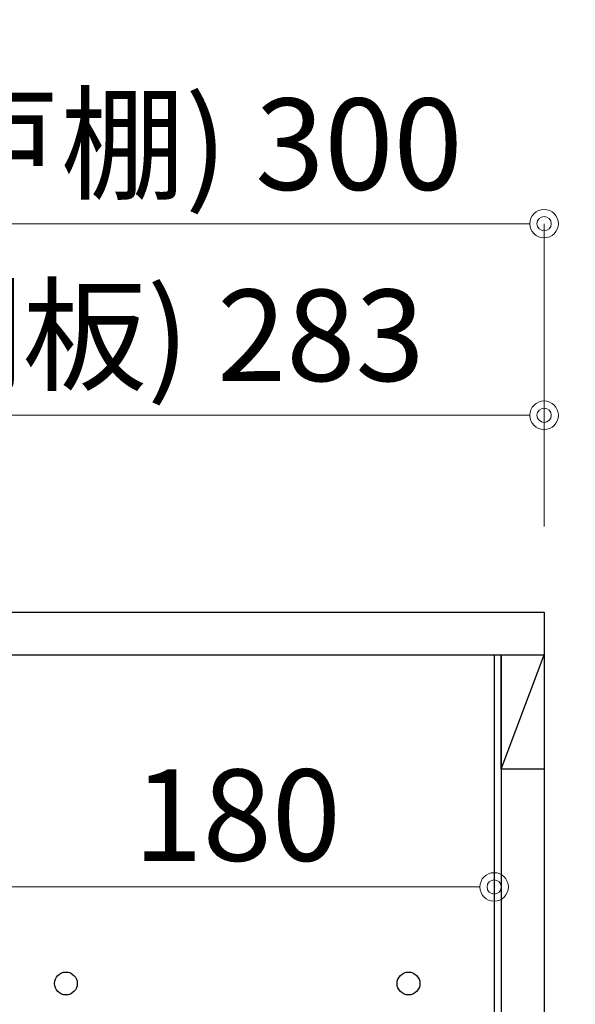
# Model space of a CAD drawing. Units: millimetres. Extents: x 8338 to 12538, y -6055 to -2828.
# Drawn here: x 10947 to 11142, y -4819 to -4474 of the extents above; entities that cross this region are included whole.
import ezdxf

# ---------------------------------------------------------------- set-up
doc = ezdxf.new("R2010")
doc.units = ezdxf.units.MM
doc.layers.get('0').update_dxf_attribs({"linetype": 'CONTINUOUS'})
doc.layers.get('Defpoints').update_dxf_attribs({"color": 8, "linetype": 'CONTINUOUS'})
doc.layers.add('外形線', color=3, linetype='CONTINUOUS')
doc.layers.add('寸法', color=7, linetype='CONTINUOUS', lineweight=9)
doc.styles.add('32mm文字', font='txt', dxfattribs={"height": 32})
doc.dimstyles.new('32mm寸法', dxfattribs={"dimtxt": 32, "dimasz": 10, "dimexe": 0, "dimexo": 30, "dimgap": 5, "dimtad": 1, "dimdsep": 46, "dimtxsty": '32mm文字', "dimblk": 'ORIGIN2', "dimcen": 5, "dimclrd": 256, "dimclre": 256, "dimclrt": 256, "dimadec": 0, "dimazin": 0, "dimtfac": 1, "dimtmove": 0, "dimatfit": 3, "dimldrblk": 'OPEN30', "dimfxl": 1, "dimlwd": 9, "dimlwe": 9, "dimarcsym": 0})

# ---------------------------------------------------------------- blocks, each defined once
blk = doc.blocks.new('_Origin2')
at = {"color": 0, "linetype": 'ByBlock', "lineweight": -2}
blk.add_line((-0.5, 0), (-1, 0), dxfattribs=at)
for radius in [0.5, 0.25]:
    blk.add_circle((0, 0), radius, dxfattribs=at)
blk = doc.blocks.new('*D18')
at = {"layer": 'Defpoints', "color": 0, "transparency": 16777216}
for p in [(11113.29008192826, -4777.664489919739), (11113.29008192826, -4836.460444467823), (10933.29008192826, -4856.454079868647)]:
    blk.add_point(p, dxfattribs=at)
at = {"layer": '寸法', "lineweight": 9, "transparency": 16777216}
for p, q in [((10933.29008192826, -4826.454079868647), (10933.29008192826, -4777.664489919739)), ((10943.29008192826, -4777.664489919739), (11103.29008192826, -4777.664489919739)), ((11113.29008192826, -4806.460444467823), (11113.29008192826, -4777.664489919739))]:
    blk.add_line(p, q, dxfattribs=at)
at = {"layer": '寸法', "lineweight": 9, "transparency": 16777216, "xscale": 10, "yscale": 10, "zscale": 10, "rotation": 180}
blk.add_blockref('_Origin2', (10933.29008192826, -4777.664489919739), dxfattribs=at)
at = {"layer": '寸法', "lineweight": 9, "transparency": 16777216, "xscale": 10, "yscale": 10, "zscale": 10}
blk.add_blockref('_Origin2', (11113.29008192826, -4777.664489919739), dxfattribs=at)
at = {"layer": '寸法', "transparency": 16777216, "insert": (11023.29008192826, -4756.664489919739), "char_height": 32, "attachment_point": 5, "style": '32mm文字'}
blk.add_mtext('180', dxfattribs=at)
blk = doc.blocks.new('_Open30')
at = {"color": 0, "linetype": 'ByBlock', "lineweight": -2}
for p, q in [((-1, 0.26794919), (0, 0)), ((0, 0), (-1, -0.26794919)), ((0, 0), (-1, 0))]:
    blk.add_line(p, q, dxfattribs=at)
blk = doc.blocks.new('*D23')
at = {"layer": 'Defpoints', "color": 0, "transparency": 16777216}
for p in [(11130.79008192826, -4545.484876009193), (11130.79008192826, -4681.45407986864), (10830.79008192826, -4686.454079868647)]:
    blk.add_point(p, dxfattribs=at)
at = {"layer": '寸法', "lineweight": 9, "transparency": 16777216}
for p, q in [((10830.79008192826, -4656.454079868647), (10830.79008192826, -4545.484876009193)), ((10840.79008192826, -4545.484876009193), (11120.79008192826, -4545.484876009193)), ((11130.79008192826, -4651.45407986864), (11130.79008192826, -4545.484876009193))]:
    blk.add_line(p, q, dxfattribs=at)
at = {"layer": '寸法', "lineweight": 9, "transparency": 16777216, "xscale": 10, "yscale": 10, "zscale": 10, "rotation": 180}
blk.add_blockref('_Origin2', (10830.79008192826, -4545.484876009193), dxfattribs=at)
at = {"layer": '寸法', "lineweight": 9, "transparency": 16777216, "xscale": 10, "yscale": 10, "zscale": 10}
blk.add_blockref('_Origin2', (11130.79008192826, -4545.484876009193), dxfattribs=at)
at = {"layer": '寸法', "transparency": 16777216, "insert": (10980.79008192826, -4521.804672963507), "char_height": 32, "attachment_point": 5, "style": '32mm文字'}
blk.add_mtext('(吊戸棚) 300', dxfattribs=at)
blk = doc.blocks.new('*D9')
at = {"layer": 'Defpoints', "color": 0, "transparency": 16777216}
for p in [(11130.79008192826, -4612.549464809381), (10847.79008192826, -4681.454079868647), (11130.79008192826, -4681.454079868647)]:
    blk.add_point(p, dxfattribs=at)
at = {"layer": '寸法', "lineweight": 9, "transparency": 16777216}
for p, q in [((10847.79008192826, -4651.454079868647), (10847.79008192826, -4612.549464809381)), ((10857.79008192826, -4612.549464809381), (11120.79008192826, -4612.549464809381)), ((11130.79008192826, -4651.454079868647), (11130.79008192826, -4612.549464809381))]:
    blk.add_line(p, q, dxfattribs=at)
at = {"layer": '寸法', "lineweight": 9, "transparency": 16777216, "xscale": 10, "yscale": 10, "zscale": 10, "rotation": 180}
blk.add_blockref('_Origin2', (10847.79008192826, -4612.549464809381), dxfattribs=at)
at = {"layer": '寸法', "lineweight": 9, "transparency": 16777216, "xscale": 10, "yscale": 10, "zscale": 10}
blk.add_blockref('_Origin2', (11130.79008192826, -4612.549464809381), dxfattribs=at)
at = {"layer": '寸法', "transparency": 16777216, "insert": (10989.29008192826, -4588.706825215472), "char_height": 32, "attachment_point": 5, "style": '32mm文字'}
blk.add_mtext('(側板) 283', dxfattribs=at)
blk = doc.blocks.new('*D35')
at = {"layer": 'Defpoints', "color": 0, "transparency": 16777216}
for p in [(11130.79008192826, -4811.454079868648), (11130.79008192826, -4871.454079868647), (11212.61908864833, -4871.454079868647)]:
    blk.add_point(p, dxfattribs=at)
at = {"layer": '寸法', "lineweight": 9, "transparency": 16777216}
for p, q in [((11160.79008192826, -4811.454079868648), (11212.61908864833, -4811.454079868648)), ((11212.61908864833, -4821.454079868648), (11212.61908864833, -4861.454079868647)), ((11160.79008192826, -4871.454079868647), (11212.61908864833, -4871.454079868647))]:
    blk.add_line(p, q, dxfattribs=at)
at = {"layer": '寸法', "lineweight": 9, "transparency": 16777216, "xscale": 10, "yscale": 10, "zscale": 10}
for p, rotation in [((11212.61908864833, -4811.454079868648), 90), ((11212.61908864833, -4871.454079868647), 270)]:
    blk.add_blockref('_Origin2', p, dxfattribs=dict(at, rotation=rotation))
at = {"layer": '寸法', "transparency": 16777216, "insert": (11191.61908864832, -4841.45407986865), "char_height": 32, "attachment_point": 5, "rotation": 90, "style": '32mm文字'}
blk.add_mtext('60', dxfattribs=at)
blk = doc.blocks.new('*D47')
at = {"layer": 'Defpoints', "color": 0, "transparency": 16777216}
for p in [(11130.79008192826, -4696.454079868648), (11130.79008192826, -4811.454079868648), (11212.61908864834, -4811.454079868648)]:
    blk.add_point(p, dxfattribs=at)
at = {"layer": '寸法', "lineweight": 9, "transparency": 16777216}
for p, q in [((11160.79008192826, -4696.454079868648), (11212.61908864834, -4696.454079868648)), ((11212.61908864834, -4706.454079868648), (11212.61908864834, -4801.454079868648)), ((11160.79008192826, -4811.454079868648), (11212.61908864834, -4811.454079868648))]:
    blk.add_line(p, q, dxfattribs=at)
at = {"layer": '寸法', "lineweight": 9, "transparency": 16777216, "xscale": 10, "yscale": 10, "zscale": 10}
for p, rotation in [((11212.61908864834, -4696.454079868648), 90), ((11212.61908864834, -4811.454079868648), 270)]:
    blk.add_blockref('_Origin2', p, dxfattribs=dict(at, rotation=rotation))
at = {"layer": '寸法', "transparency": 16777216, "insert": (11191.61908864834, -4753.954079868651), "char_height": 32, "attachment_point": 5, "rotation": 90, "style": '32mm文字'}
blk.add_mtext('115', dxfattribs=at)
blk = doc.blocks.new('*D50')
at = {"layer": 'Defpoints', "color": 0, "transparency": 16777216}
for p in [(11130.79008192826, -4681.454079868648), (11130.79008192826, -4696.454079868648), (11212.61908864832, -4696.454079868648)]:
    blk.add_point(p, dxfattribs=at)
at = {"layer": '寸法', "lineweight": 9, "transparency": 16777216}
for p, q in [((11212.61908864832, -4671.454079868648), (11212.61908864832, -4616.367785452405)), ((11160.79008192826, -4681.454079868648), (11212.61908864832, -4681.454079868648)), ((11212.61908864832, -4696.454079868648), (11212.61908864832, -4681.454079868648)), ((11160.79008192826, -4696.454079868648), (11212.61908864832, -4696.454079868648)), ((11212.61908864832, -4706.454079868648), (11212.61908864832, -4716.454079868648))]:
    blk.add_line(p, q, dxfattribs=at)
at = {"layer": '寸法', "lineweight": 9, "transparency": 16777216, "xscale": 10, "yscale": 10, "zscale": 10}
for p, rotation in [((11212.61908864832, -4681.454079868648), 270), ((11212.61908864832, -4696.454079868648), 90)]:
    blk.add_blockref('_Origin2', p, dxfattribs=dict(at, rotation=rotation))
at = {"layer": '寸法', "transparency": 16777216, "insert": (11191.61908864832, -4638.910932660529), "char_height": 32, "attachment_point": 5, "rotation": 90, "style": '32mm文字'}
blk.add_mtext('15', dxfattribs=at)

msp = doc.modelspace()

# ---------------------------------------------------------------- linework, layer by layer
at = {"layer": '外形線'}
for p, q in [((10847.79008192826, -4696.454079868647), (11130.79008192826, -4696.454079868647)), ((11113.29008192826, -4696.454079868647), (11113.29008192826, -5051.454079868648)), ((11115.79008192826, -4696.454079868647), (11115.79008192826, -5051.454079868648))]:
    msp.add_line(p, q, dxfattribs=at)
at = {"layer": '外形線', "color": 3}
msp.add_line((11115.79008192826, -4736.454079868647), (11130.79008192826, -4696.454079868647), dxfattribs=at)
at = {"layer": '外形線'}
msp.add_lwpolyline([(10847.79008192826, -4681.454079868647), (11130.79008192826, -4681.45407986864), (11130.79008192826, -5066.454079868642), (10847.79008192826, -5066.454079868648)], close=True, dxfattribs=at)
at = {"layer": '外形線', "color": 3}
msp.add_lwpolyline([(11115.79008192826, -4696.454079868647), (11130.79008192826, -4696.454079868647), (11130.79008192826, -4736.454079868647), (11115.79008192826, -4736.454079868647)], close=True, dxfattribs=at)
at = {"layer": '外形線'}
for centre in [(10963.29008192826, -4811.454079868647), (11083.29008192826, -4811.454079868647)]:
    msp.add_circle(centre, 4, dxfattribs=at)

# ---------------------------------------------------------------- dimensions: what is measured, and where the dimension line sits
at = {"layer": '寸法'}
for base, p1, p2, text, picture, middle in [((11130.79008192826, -4545.484876009193), (10830.79008192826, -4686.454079868647), (11130.79008192826, -4681.45407986864), '(吊戸棚) <>', '*D23', (10980.79008192826, -4521.804672963507)), ((11130.79008192826, -4612.549464809381), (10847.79008192826, -4681.454079868647), (11130.79008192826, -4681.454079868647), '(側板) <>', '*D9', (10989.29008192826, -4588.706825215472))]:
    dim = msp.add_linear_dim(base=base, p1=p1, p2=p2, text=text, dimstyle='32mm寸法', dxfattribs=at)
    dim.commit()
    dim.dimension.update_dxf_attribs({"geometry": picture, "text_midpoint": middle})
dim = msp.add_linear_dim(base=(11212.61908864832, -4696.454079868648), p1=(11130.79008192826, -4681.454079868647), p2=(11130.79008192826, -4696.454079868647), angle=90, dimstyle='32mm寸法', dxfattribs=at)
dim.commit()
dim.dimension.update_dxf_attribs({"geometry": '*D50', "text_midpoint": (11212.61908864832, -4638.910932660529), "dimtype": 160})
for base, p1, p2, picture, middle in [((11212.61908864834, -4811.454079868648), (11130.79008192826, -4696.454079868647), (11130.79008192826, -4811.454079868647), '*D47', (11191.61908864834, -4753.954079868651)), ((11212.61908864833, -4871.454079868647), (11130.79008192826, -4811.454079868647), (11130.79008192826, -4871.454079868645), '*D35', (11191.61908864832, -4841.45407986865))]:
    dim = msp.add_linear_dim(base=base, p1=p1, p2=p2, angle=90, dimstyle='32mm寸法', dxfattribs=at)
    dim.commit()
    dim.dimension.update_dxf_attribs({"geometry": picture, "text_midpoint": middle})
dim = msp.add_linear_dim(base=(11113.29008192826, -4777.664489919739), p1=(10933.29008192826, -4856.454079868647), p2=(11113.29008192826, -4836.460444467823), dimstyle='32mm寸法', dxfattribs=at)
dim.commit()
dim.dimension.update_dxf_attribs({"geometry": '*D18', "text_midpoint": (11023.29008192826, -4756.664489919739)})

doc.saveas('drawing.dxf')
